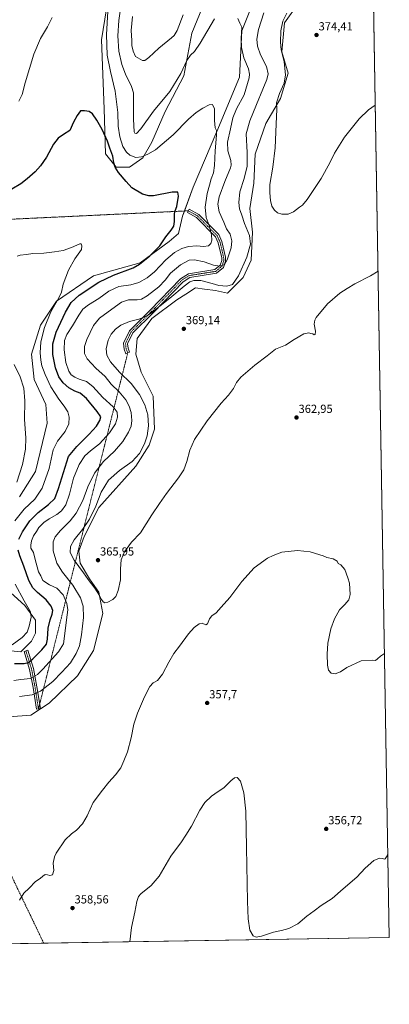
# Model space of a CAD drawing. Units: metres. Extents: x 615371 to 618856, y 4662293 to 4664664.
# Drawn here: x 618540 to 618856, y 4662293 to 4663135 of the extents above; entities that cross this region are included whole.
import ezdxf
from ezdxf.enums import TextEntityAlignment as Align

# ---------------------------------------------------------------- set-up
doc = ezdxf.new("R2010")
doc.units = ezdxf.units.M
doc.header["$MEASUREMENT"] = 0
doc.linetypes.add('TRAZO_Y_PUNTO', pattern=[1, 0.5, -0.25, 0, -0.25])
doc.linetypes.add('TRAZOSX2', pattern=[1.5, 1, -0.5])
for name, color, linetype, lineweight in [('Camino', 19, 'Continuous', 0), ('Camino Cxs', 19, 'Continuous', 0), ('Camino eje', 39, 'TRAZO_Y_PUNTO', 13), ('Camino eje virtual', 6, 'TRAZO_Y_PUNTO', 0), ('Carátula', 7, 'Continuous', 5), ('Comarca CxS', 133, 'Continuous', 0), ('Comunidad Autónoma CxS', 142, 'Continuous', 0), ('Conducción de hidrocarburos lineal', 6, 'TRAZOSX2', 0), ('Cultivos herbáceos CxS', 92, 'Continuous', 0), ('Curva de nivel maestra', 36, 'Continuous', 30), ('Curva de nivel normal', 36, 'Continuous', 0), ('Espacio natural protegido CxS', 2, 'Continuous', 0), ('Matorral', 135, 'Continuous', 0), ('Matorral CxS', 135, 'Continuous', 0), ('Municipio CxS', 142, 'Continuous', 0), ('Provincia CxS', 1, 'Continuous', 0), ('Punto de cota en terreno', 7, 'Continuous', 0), ('Rótulo de punto de cota en terreno', 19, 'Continuous', 0)]:
    doc.layers.add(name, color=color, linetype=linetype, lineweight=lineweight)
doc.styles.add('Arial', font='txt', dxfattribs={"height": 0.2})

# ---------------------------------------------------------------- blocks, each defined once
blk = doc.blocks.new('*U165')
at = {"layer": 'Curva de nivel normal', "color": 36, "linetype": 'Continuous', "lineweight": 0}
blk.add_polyline3d([(618768.43, 4663140.44, 370), (618765.18, 4663133.36, 370), (618763.55, 4663125.3, 370), (618763.07, 4663115.54, 370), (618763.66, 4663109.08, 370), (618766.21, 4663098.73, 370), (618767.43, 4663087.57, 370), (618766.16, 4663080.44, 370), (618762.32, 4663071.61, 370), (618759.83, 4663063.59, 370), (618760, 4663058.22, 370), (618759.31, 4663045.5, 370), (618758.48, 4663025.11, 370), (618756.67, 4663008.77, 370), (618754.03, 4662993.77, 370), (618754.09, 4662986.77, 370), (618754.48, 4662980.11, 370), (618755.75, 4662975.46, 370), (618757.99, 4662971.91, 370), (618760.55, 4662969.79, 370), (618764.4, 4662968.47, 370), (618769.69, 4662968.48, 370), (618774.35, 4662970.58, 370), (618779.35, 4662974.63, 370), (618781.96, 4662976.17, 370), (618786, 4662981.08, 370), (618797.8, 4662998.94, 370), (618805.3, 4663012.32, 370), (618809.4, 4663020.77, 370), (618817.76, 4663034.26, 370), (618830.32, 4663050.04, 370), (618838.22, 4663057.76, 370), (618844.16, 4663061.57, 370)], dxfattribs=at)
blk = doc.blocks.new('*U168')
at = {"layer": 'Curva de nivel normal', "color": 36, "linetype": 'Continuous', "lineweight": 0}
for points in [[(618535.3, 4662569.98, 355), (618541.12, 4662570.81, 355), (618549.46, 4662571.79, 355), (618555.44, 4662575.3, 355), (618560.15, 4662579.73, 355), (618573.33, 4662594.43, 355), (618577.74, 4662601.46, 355), (618580.96, 4662626.07, 355), (618581.32, 4662630.45, 355), (618580.64, 4662635.82, 355), (618577.53, 4662643.27, 355), (618572.02, 4662648.88, 355), (618565.64, 4662651.81, 355), (618560.1, 4662655.46, 355), (618558.2, 4662659.42, 355), (618556.29, 4662662.95, 355), (618553.26, 4662674.68, 355), (618551.96, 4662679.41, 355), (618549.86, 4662683.14, 355), (618549.85, 4662685.78, 355), (618550.25, 4662689.52, 355), (618552.18, 4662693.71, 355), (618554.75, 4662697.33, 355), (618556.7, 4662700.7, 355), (618560.75, 4662705.01, 355), (618565.3, 4662708.23, 355), (618571.89, 4662711.88, 355), (618576.1, 4662715.17, 355), (618579.64, 4662720.15, 355), (618582.83, 4662729.3, 355), (618586.31, 4662742.91, 355), (618591, 4662754.64, 355), (618595.85, 4662762, 355), (618600.7, 4662766.46, 355), (618608.39, 4662772.39, 355), (618617.13, 4662781.74, 355), (618622.12, 4662789.27, 355), (618623.86, 4662795.12, 355), (618623.44, 4662799.4, 355), (618620.22, 4662803.9, 355), (618611.19, 4662811.94, 355), (618602.83, 4662821.35, 355), (618597.39, 4662825.53, 355), (618591.07, 4662827.54, 355), (618587.38, 4662829.13, 355), (618584.34, 4662831.35, 355), (618582.19, 4662834.34, 355), (618579.65, 4662841.71, 355), (618578.17, 4662852.68, 355), (618578.6, 4662860.72, 355), (618580.64, 4662865.73, 355), (618585.4, 4662873.24, 355), (618590.65, 4662882.33, 355), (618594.23, 4662887.32, 355), (618599.02, 4662891.04, 355), (618607.78, 4662896.36, 355), (618616.41, 4662902.82, 355), (618624.86, 4662906.66, 355), (618635.21, 4662908.05, 355), (618641.93, 4662910.03, 355), (618649.23, 4662914.12, 355), (618655.35, 4662919.23, 355), (618665.1, 4662929.65, 355), (618672.54, 4662935.73, 355), (618678.82, 4662939.13, 355), (618684.53, 4662940.89, 355), (618691.59, 4662941.42, 355), (618697.31, 4662941.01, 355), (618701.57, 4662941.36, 355), (618703.72, 4662943.48, 355), (618704.55, 4662946.32, 355), (618704.22, 4662950.92, 355), (618702.21, 4662958.86, 355), (618699.73, 4662965.79, 355), (618698.71, 4662974.55, 355), (618700.39, 4662986.33, 355), (618702.58, 4662993.4, 355), (618703.79, 4662998.79, 355), (618705.77, 4663003.77, 355), (618706.86, 4663010.01, 355), (618707.2, 4663022.62, 355), (618708.53, 4663035.95, 355), (618708.54, 4663040.09, 355), (618707.33, 4663042.23, 355), (618706.64, 4663048.62, 355), (618706.66, 4663058.69, 355), (618705.08, 4663062.16, 355), (618702.31, 4663061.92, 355), (618696.85, 4663059.27, 355), (618691.02, 4663055.44, 355), (618684.56, 4663049.61, 355), (618671.37, 4663036.4, 355), (618656.35, 4663023.54, 355), (618649.67, 4663019.91, 355), (618644.28, 4663017.68, 355), (618639.62, 4663017.1, 355), (618634.4, 4663019, 355), (618631.42, 4663021.42, 355), (618628.52, 4663026.25, 355), (618625.69, 4663034.65, 355), (618624.46, 4663043.72, 355), (618624.04, 4663055.42, 355), (618621.97, 4663073.53, 355), (618617.72, 4663090.53, 355), (618615.12, 4663104.44, 355), (618614.34, 4663122.1, 355), (618615.62, 4663141.81, 355)], [(618568.05, 4663136.53, 355), (618564, 4663128.77, 355), (618557.9, 4663118.81, 355), (618552.25, 4663105.27, 355), (618544.91, 4663080.77, 355), (618542.27, 4663070.77, 355), (618539.62, 4663065.11, 355)], [(618854.92, 4662422.03, 355), (618854.19, 4662420.13, 355), (618852.64, 4662417.76, 355), (618851.76, 4662417.47, 355), (618850.49, 4662418.08, 355), (618847.77, 4662418.12, 355), (618843, 4662416.26, 355), (618835.53, 4662409.71, 355), (618828.4, 4662402.14, 355), (618816.65, 4662392.05, 355), (618807.42, 4662383.8, 355), (618798, 4662377.74, 355), (618791.85, 4662373.16, 355), (618785.69, 4662368.54, 355), (618778.02, 4662362.18, 355), (618770.35, 4662358.28, 355), (618764.07, 4662356.43, 355), (618757.12, 4662355.03, 355), (618746.97, 4662351.59, 355), (618742.2, 4662350.72, 355), (618739.64, 4662351.98, 355), (618736.9, 4662356.8, 355), (618735.63, 4662366.29, 355), (618734.98, 4662381.28, 355), (618733.96, 4662427.4, 355), (618733.62, 4662458.44, 355), (618731.69, 4662474.03, 355), (618728.82, 4662484.1, 355), (618726.14, 4662487.07, 355), (618723.93, 4662486.89, 355), (618720.65, 4662484.38, 355), (618714.6, 4662478.37, 355), (618709.74, 4662475.1, 355), (618704.23, 4662471.13, 355), (618698.6, 4662465.79, 355), (618694.17, 4662459.13, 355), (618687.02, 4662445.46, 355), (618682.24, 4662437.79, 355), (618678.52, 4662432.13, 355), (618669.53, 4662419.9, 355), (618659.32, 4662402.86, 355), (618652.69, 4662394.79, 355), (618643.71, 4662387.8, 355), (618641.9, 4662385.59, 355), (618640.31, 4662381.09, 355), (618638.7, 4662371.96, 355), (618635.73, 4662359, 355), (618634.51, 4662346.83, 355)]]:
    blk.add_polyline3d(points, dxfattribs=at)
blk = doc.blocks.new('*U173')
at = {"layer": 'Curva de nivel normal', "color": 36, "linetype": 'Continuous', "lineweight": 0}
for points in [[(618636.53, 4663137.41, 365), (618635.58, 4663125.48, 365), (618636.02, 4663116.9, 365), (618636.17, 4663112.68, 365), (618637.24, 4663107.71, 365), (618639.12, 4663103.17, 365), (618645.34, 4663099.85, 365), (618647.21, 4663099.96, 365), (618650.75, 4663102.44, 365), (618659.04, 4663110.53, 365), (618670.04, 4663119.38, 365), (618672.15, 4663121.28, 365), (618674.72, 4663125.64, 365), (618679.94, 4663138.77, 365)], [(618748.86, 4663140.5, 365), (618744.34, 4663126.46, 365), (618743.03, 4663117.96, 365), (618743.47, 4663112.19, 365), (618746.14, 4663104.63, 365), (618751.12, 4663094.62, 365), (618752.73, 4663088.59, 365), (618751.53, 4663083.5, 365), (618747.97, 4663075.39, 365), (618742.69, 4663062.25, 365), (618736.88, 4663048.26, 365), (618733.83, 4663037.25, 365), (618734.59, 4663021.34, 365), (618734.54, 4663009.6, 365), (618732.08, 4662999.11, 365), (618728.51, 4662987.77, 365), (618727.39, 4662978.44, 365), (618727.96, 4662973.15, 365), (618730.04, 4662967.61, 365), (618732.32, 4662960.48, 365), (618736.55, 4662950.46, 365), (618737.51, 4662942.84, 365), (618734.24, 4662931.79, 365), (618727.34, 4662915.82, 365), (618722.14, 4662908.49, 365), (618717.32, 4662906.98, 365), (618710.57, 4662907.48, 365), (618704.66, 4662909.31, 365), (618695.08, 4662911.76, 365), (618688.94, 4662911.79, 365), (618685.75, 4662910.71, 365), (618680.69, 4662907.09, 365), (618668.69, 4662896.69, 365), (618652.02, 4662883.61, 365), (618647.95, 4662881.15, 365), (618642.01, 4662878.94, 365), (618634, 4662876.95, 365), (618626.78, 4662873.62, 365), (618622.05, 4662870.26, 365), (618618.36, 4662865.98, 365), (618615.97, 4662860.79, 365), (618614.09, 4662853.51, 365), (618614.65, 4662847.93, 365), (618617.84, 4662842.51, 365), (618625.47, 4662833.47, 365), (618635.44, 4662823.72, 365), (618642.72, 4662814.56, 365), (618647.27, 4662805.65, 365), (618649.74, 4662797.15, 365), (618650.27, 4662787.68, 365), (618649.23, 4662779.24, 365), (618647.01, 4662772.34, 365), (618642.64, 4662764.03, 365), (618636.44, 4662757.12, 365), (618625.46, 4662749.45, 365), (618616.21, 4662741.12, 365), (618609.94, 4662731.02, 365), (618605.22, 4662719.06, 365), (618599.97, 4662708.02, 365), (618593.97, 4662699.12, 365), (618586.83, 4662690.33, 365), (618583.69, 4662684.64, 365), (618583.52, 4662679.54, 365), (618586.78, 4662673.02, 365), (618594.87, 4662661.98, 365), (618598.88, 4662656.32, 365), (618604.55, 4662648.99, 365), (618608.43, 4662642.81, 365), (618610.07, 4662639.26, 365), (618611.49, 4662637.2, 365), (618613.06, 4662636.5, 365), (618615.67, 4662637.06, 365), (618619.77, 4662639.32, 365), (618622.3, 4662641.88, 365), (618624.54, 4662646.94, 365), (618626.31, 4662656.08, 365), (618626.48, 4662665.44, 365), (618627.11, 4662673.17, 365), (618629.83, 4662680.08, 365), (618635.94, 4662688.32, 365), (618643.35, 4662696.11, 365), (618653.1, 4662711.56, 365), (618659.69, 4662721.27, 365), (618665.69, 4662729.95, 365), (618676.09, 4662743.24, 365), (618680.5, 4662749.97, 365), (618683.11, 4662757.21, 365), (618685.58, 4662766.78, 365), (618689.61, 4662776.1, 365), (618700.35, 4662791.89, 365), (618712.46, 4662807.19, 365), (618718.71, 4662813.78, 365), (618723.08, 4662819.45, 365), (618725.53, 4662824.78, 365), (618729.26, 4662829.33, 365), (618741.29, 4662839.64, 365), (618751.81, 4662847.37, 365), (618758.8, 4662853.06, 365), (618767.35, 4662856.63, 365), (618774.69, 4662861.57, 365), (618783, 4662866.43, 365), (618787.43, 4662867.2, 365), (618789.17, 4662866.6, 365), (618790.73, 4662866.16, 365), (618791.82, 4662865.45, 365), (618792.74, 4662865.75, 365), (618793.03, 4662868.45, 365), (618791.96, 4662874.67, 365), (618792.36, 4662878.09, 365), (618793.61, 4662880.32, 365), (618803.24, 4662891.84, 365), (618813.8, 4662901.02, 365), (618820.02, 4662904.94, 365), (618826.54, 4662909.13, 365), (618840.02, 4662916, 365), (618846.54, 4662919.83, 365)]]:
    blk.add_polyline3d(points, dxfattribs=at)
blk = doc.blocks.new('*U175')
at = {"layer": 'Curva de nivel normal', "color": 36, "linetype": 'Continuous', "lineweight": 0}
blk.add_polyline3d([(618537.7, 4662739.51, 340), (618542.75, 4662754.52, 340), (618545.29, 4662767.76, 340), (618545.41, 4662777.36, 340), (618544.34, 4662793.14, 340), (618544.64, 4662809.06, 340), (618543.92, 4662819.84, 340), (618540.6, 4662829.66, 340), (618535.48, 4662840.09, 340)], dxfattribs=at)
blk = doc.blocks.new('*U177')
at = {"layer": 'Curva de nivel normal', "color": 36, "linetype": 'Continuous', "lineweight": 0}
for points in [[(618628.2, 4663156.19, 360), (618625.03, 4663134.11, 360), (618624.04, 4663120.86, 360), (618625.11, 4663107.77, 360), (618627.58, 4663096.44, 360), (618630.69, 4663088.21, 360), (618635.76, 4663077.56, 360), (618637.42, 4663072.19, 360), (618637.65, 4663068.34, 360), (618637.44, 4663049.8, 360), (618638.18, 4663039.05, 360), (618638.72, 4663037.85, 360), (618640.01, 4663037.51, 360), (618643.69, 4663041.44, 360), (618654.62, 4663056.6, 360), (618668.51, 4663073.35, 360), (618677.88, 4663088.77, 360), (618683.16, 4663099.92, 360), (618686.26, 4663104.36, 360), (618689.72, 4663107.59, 360), (618694.41, 4663114.77, 360), (618706.85, 4663135.44, 360)], [(618726.64, 4663135.66, 360), (618728.42, 4663131.89, 360), (618730.04, 4663128.23, 360), (618729.5, 4663118.56, 360), (618729.74, 4663110.98, 360), (618731.85, 4663102.25, 360), (618735.8, 4663092.64, 360), (618736.62, 4663088.13, 360), (618736.22, 4663085.11, 360), (618732, 4663070.44, 360), (618725.54, 4663058.44, 360), (618722.39, 4663050.92, 360), (618720.5, 4663041.56, 360), (618717.89, 4663030.03, 360), (618718.2, 4663022.64, 360), (618720.64, 4663014.44, 360), (618720.91, 4663010.4, 360), (618720.27, 4663008.04, 360), (618715.62, 4662996.52, 360), (618710.82, 4662983.38, 360), (618709.49, 4662977.09, 360), (618710.71, 4662970.59, 360), (618714.63, 4662961.72, 360), (618717.06, 4662956.14, 360), (618720.09, 4662951.51, 360), (618721.6, 4662945.69, 360), (618721.1, 4662939.73, 360), (618717.44, 4662929.44, 360), (618715.23, 4662925.44, 360), (618711.62, 4662924, 360), (618705.76, 4662925.1, 360), (618698.04, 4662927.69, 360), (618689.74, 4662929.53, 360), (618685.1, 4662929.15, 360), (618677.7, 4662925.4, 360), (618669.22, 4662918.05, 360), (618664.64, 4662912.28, 360), (618659.1, 4662906.58, 360), (618649.06, 4662898.83, 360), (618644.44, 4662895.94, 360), (618640.77, 4662895.38, 360), (618633.15, 4662895.37, 360), (618627.36, 4662893.48, 360), (618619.09, 4662887.28, 360), (618608.46, 4662879.78, 360), (618603.26, 4662873.45, 360), (618600.52, 4662867.45, 360), (618597.6, 4662861.45, 360), (618595.73, 4662855.36, 360), (618595.67, 4662849.54, 360), (618597.88, 4662844.97, 360), (618605.28, 4662837.05, 360), (618613.28, 4662829.72, 360), (618618.54, 4662823.31, 360), (618625.27, 4662816.81, 360), (618630.84, 4662809.91, 360), (618633.89, 4662804.57, 360), (618635.62, 4662799, 360), (618636.02, 4662792.21, 360), (618635.41, 4662787.38, 360), (618633.37, 4662782.18, 360), (618628.4, 4662774.23, 360), (618621.3, 4662766.16, 360), (618611.74, 4662757.27, 360), (618604.14, 4662747.13, 360), (618598.52, 4662735.63, 360), (618594.23, 4662724, 360), (618588.57, 4662712.92, 360), (618583.38, 4662706.45, 360), (618575, 4662698.32, 360), (618570.44, 4662692.94, 360), (618568.81, 4662688.66, 360), (618568.82, 4662680.82, 360), (618571.88, 4662670.46, 360), (618576.78, 4662662.5, 360), (618585.66, 4662651.65, 360), (618592.19, 4662640.61, 360), (618594.46, 4662633.55, 360), (618594.68, 4662623.9, 360), (618592.95, 4662609.13, 360), (618591.22, 4662599.79, 360), (618588.63, 4662593.08, 360), (618583.54, 4662585.25, 360), (618576.3, 4662577.28, 360), (618568.55, 4662569.09, 360), (618558, 4662560.83, 360), (618550.79, 4662557.78, 360), (618540.22, 4662556.43, 360)], [(618540.2, 4662382.47, 360), (618543.72, 4662388.47, 360), (618548.29, 4662392.47, 360), (618553.7, 4662398.3, 360), (618557.7, 4662400.76, 360), (618560.03, 4662402.94, 360), (618562.03, 4662404.21, 360), (618564.03, 4662404.14, 360), (618566.13, 4662403.41, 360), (618568.37, 4662404.03, 360), (618569.34, 4662407.68, 360), (618568.92, 4662414.02, 360), (618569.93, 4662419.25, 360), (618571.43, 4662422.53, 360), (618579.14, 4662433.79, 360), (618584.59, 4662439.13, 360), (618588.94, 4662442.13, 360), (618593.94, 4662447.46, 360), (618597.88, 4662454.55, 360), (618603, 4662465.81, 360), (618611.15, 4662476.47, 360), (618616.46, 4662483.15, 360), (618622.14, 4662489.38, 360), (618626.59, 4662495.46, 360), (618629.32, 4662501.53, 360), (618632.44, 4662509.08, 360), (618635.54, 4662521.2, 360), (618637.85, 4662532.67, 360), (618640.89, 4662542.29, 360), (618646.95, 4662556.07, 360), (618651.59, 4662564.86, 360), (618654.35, 4662568, 360), (618658.02, 4662569.99, 360), (618662.35, 4662575.35, 360), (618667.65, 4662585.86, 360), (618671.86, 4662593.11, 360), (618676.88, 4662599.41, 360), (618684.48, 4662609.86, 360), (618689.28, 4662615.36, 360), (618693.52, 4662618.39, 360), (618696.3, 4662618.98, 360), (618699.23, 4662617.59, 360), (618700.72, 4662618.41, 360), (618702.42, 4662622.79, 360), (618704.43, 4662625.46, 360), (618708.02, 4662627.96, 360), (618712.57, 4662632.79, 360), (618719.95, 4662640.96, 360), (618730.1, 4662654.63, 360), (618740.74, 4662666.23, 360), (618752.02, 4662674.49, 360), (618756.78, 4662676.99, 360), (618764.15, 4662679.75, 360), (618777.74, 4662681.28, 360), (618788.43, 4662680.14, 360), (618793.18, 4662678.51, 360), (618799.6, 4662676.57, 360), (618802.82, 4662675.25, 360), (618808.14, 4662674.02, 360), (618811.48, 4662672.04, 360), (618812.39, 4662669.94, 360), (618814.56, 4662668.99, 360), (618818.14, 4662664.91, 360), (618820.79, 4662657.9, 360), (618822.01, 4662653.3, 360), (618822.6, 4662643.46, 360), (618821.5, 4662639.04, 360), (618817.98, 4662635.13, 360), (618813.65, 4662630.52, 360), (618809.23, 4662622.71, 360), (618806.06, 4662614.17, 360), (618803.72, 4662602.04, 360), (618802.94, 4662592.69, 360), (618803.35, 4662583.07, 360), (618804.24, 4662579.02, 360), (618806.32, 4662576.47, 360), (618809.89, 4662575.68, 360), (618814.32, 4662577.47, 360), (618819.69, 4662581.23, 360), (618831.95, 4662586.95, 360), (618842.08, 4662587.52, 360), (618844.25, 4662587.22, 360), (618846.02, 4662588.53, 360), (618848.58, 4662590.8, 360), (618852.04, 4662593.07, 360)]]:
    blk.add_polyline3d(points, dxfattribs=at)
blk = doc.blocks.new('*U182')
at = {"layer": 'Curva de nivel normal', "color": 36, "linetype": 'Continuous', "lineweight": 0}
for points in [[(618533.84, 4662600.48, 345), (618542.48, 4662606.88, 345), (618546.53, 4662611.48, 345), (618548.31, 4662616.46, 345), (618549.98, 4662624.13, 345), (618549.36, 4662628.79, 345), (618544.2, 4662638.13, 345), (618536.4, 4662652.29, 345)], [(618536.18, 4662706.41, 345), (618544.12, 4662716.5, 345), (618553.24, 4662725.09, 345), (618559.54, 4662734.55, 345), (618565.42, 4662751.18, 345), (618568.96, 4662767.08, 345), (618572.5, 4662774.45, 345), (618579.1, 4662782.78, 345), (618582.24, 4662789.45, 345), (618582.51, 4662795.12, 345), (618581.29, 4662799.57, 345), (618578.32, 4662804.48, 345), (618573.75, 4662810.4, 345), (618570.51, 4662815.32, 345), (618566.82, 4662821, 345), (618561.91, 4662831.64, 345), (618559.24, 4662839, 345), (618558.27, 4662843.78, 345), (618557.72, 4662850.06, 345), (618558.24, 4662859.56, 345), (618561.35, 4662871.73, 345), (618566.74, 4662885.2, 345), (618573.38, 4662896.44, 345), (618575.87, 4662901.86, 345), (618577.4, 4662908.84, 345), (618581.94, 4662920.81, 345), (618587.37, 4662930.43, 345), (618592.97, 4662938.26, 345), (618593.41, 4662941.64, 345), (618592.75, 4662943.16, 345), (618591.67, 4662943.25, 345), (618584.51, 4662940.04, 345), (618577.51, 4662937.46, 345), (618569.89, 4662936.35, 345), (618560.99, 4662935.2, 345), (618551.36, 4662934.91, 345), (618546.05, 4662934.08, 345), (618540.78, 4662933.41, 345), (618538.08, 4662932.63, 345)]]:
    blk.add_polyline3d(points, dxfattribs=at)
blk = doc.blocks.new('*U185')
at = {"layer": 'Curva de nivel maestra', "color": 36, "linetype": 'Continuous', "lineweight": 30}
for points in [[(618535.68, 4662584.73, 350), (618543.96, 4662584.7, 350), (618547.86, 4662585.47, 350), (618551.42, 4662588.5, 350), (618559.14, 4662596.39, 350), (618563.04, 4662601.16, 350), (618564.12, 4662605.31, 350), (618564.66, 4662614.84, 350), (618566.17, 4662621.84, 350), (618568.11, 4662626.87, 350), (618568.46, 4662629.79, 350), (618567.11, 4662633.66, 350), (618563.01, 4662638.99, 350), (618555.55, 4662645.18, 350), (618551.47, 4662649.24, 350), (618548.12, 4662655.54, 350), (618543.77, 4662667.86, 350), (618540.27, 4662676.58, 350), (618538.82, 4662681.46, 350)], [(618539.52, 4662690.74, 350), (618542.76, 4662697.18, 350), (618549.06, 4662706.58, 350), (618556.04, 4662713.67, 350), (618564.98, 4662720.33, 350), (618570.16, 4662725.45, 350), (618573.55, 4662734.19, 350), (618582.01, 4662761.45, 350), (618589.17, 4662770.08, 350), (618599.61, 4662780.69, 350), (618605.88, 4662787.52, 350), (618608.77, 4662792.2, 350), (618609.5, 4662795.26, 350), (618606.58, 4662800.01, 350), (618597.33, 4662811.09, 350), (618592.07, 4662815.5, 350), (618587.48, 4662817.3, 350), (618582.14, 4662820.14, 350), (618577.35, 4662824.5, 350), (618573.77, 4662829.53, 350), (618570.85, 4662837.27, 350), (618568.67, 4662848.76, 350), (618568.54, 4662857.63, 350), (618571.44, 4662867.82, 350), (618579.35, 4662884.77, 350), (618584.11, 4662893.09, 350), (618591.02, 4662899.35, 350), (618607.78, 4662910.41, 350), (618620.38, 4662916.32, 350), (618637.21, 4662922.76, 350), (618642.6, 4662925.93, 350), (618651.48, 4662932.83, 350), (618659.9, 4662941.44, 350), (618665.17, 4662949.11, 350), (618669.82, 4662954.9, 350), (618671.9, 4662958.3, 350), (618672.65, 4662962.33, 350), (618672.65, 4662968.79, 350), (618673.09, 4662971.53, 350), (618674.51, 4662975.17, 350), (618675.92, 4662984.01, 350), (618675.44, 4662987.3, 350), (618670.56, 4662987.27, 350), (618654.51, 4662984.3, 350), (618650.62, 4662984.09, 350), (618645.09, 4662985.67, 350), (618636.16, 4662991.03, 350), (618631.18, 4662996.49, 350), (618624.8, 4663004.22, 350), (618621.73, 4663008.82, 350), (618620.61, 4663012.36, 350), (618619.72, 4663018.01, 350), (618617.25, 4663024.86, 350), (618615.22, 4663031, 350), (618610.61, 4663041.04, 350), (618606.08, 4663048.98, 350), (618602.35, 4663054.38, 350), (618599.56, 4663056.36, 350), (618595.52, 4663056.9, 350), (618592.16, 4663056.99, 350), (618589.42, 4663053, 350), (618586.29, 4663047.18, 350), (618583.24, 4663039.96, 350), (618577.64, 4663036.5, 350), (618573.01, 4663033.44, 350), (618569.25, 4663028.38, 350), (618563.15, 4663017.35, 350), (618558.14, 4663009.83, 350), (618553.36, 4663004.63, 350), (618546.7, 4662998.69, 350), (618541.16, 4662994.52, 350), (618533.51, 4662989.98, 350)]]:
    blk.add_polyline3d(points, dxfattribs=at)
blk = doc.blocks.new('5PATER')
at = {"layer": 'Carátula', "linetype": 'Continuous', "lineweight": 5}
h = blk.add_hatch(color=250, dxfattribs=at)
edge = h.paths.add_edge_path()
edge.add_ellipse((0, 0.01), major_axis=(-1.33, -1.34), ratio=0.999422, start_angle=0, end_angle=360)

msp = doc.modelspace()

# ---------------------------------------------------------------- linework, layer by layer
at = {"layer": 'Camino', "color": 19, "linetype": 'Continuous', "lineweight": 0}
for points in [[(618632.6, 4662849.93, 368.43), (618631.05, 4662849.34, 368.25), (618629.55, 4662853.28, 367.78), (618629.01, 4662858.25, 367.34), (618634.08, 4662868.97, 366.41), (618651.84, 4662886.61, 363.62), (618677.77, 4662913.43, 362.68), (618684.53, 4662917.69, 362.64), (618707.13, 4662921.24, 360.71), (618711.57, 4662925.03, 359.53), (618712.94, 4662928.96, 358.86), (618712.9, 4662931.34, 358.58), (618709.94, 4662944.06, 356.32), (618707.56, 4662949.21, 355.61), (618691.28, 4662965.7, 352.23), (618683.56, 4662969.95, 350.94), (618685.16, 4662972.86, 351.06), (618693.3, 4662968.38, 352.88), (618710.33, 4662951.13, 356.54), (618713.1, 4662945.14, 357.14), (618716.21, 4662931.75, 359.06), (618716.27, 4662928.43, 359.55), (618714.41, 4662923.09, 360.24), (618708.57, 4662918.11, 361.32), (618685.73, 4662914.52, 363.41), (618679.88, 4662910.84, 363.56), (618654.2, 4662884.28, 365.06), (618636.83, 4662867.02, 366.92), (618632.41, 4662857.68, 367.92), (618632.81, 4662854.07, 368.27), (618634.15, 4662850.52, 368.58), (618632.6, 4662849.93, 368.43)], [(618556.3, 4662545.76, 363.06), (618554.66, 4662545.5, 363.13), (618551.72, 4662564.21, 357.34), (618548.76, 4662579.58, 351.74), (618543.94, 4662594.92, 346.45), (618547.1, 4662595.92, 346.64), (618551.98, 4662580.4, 352.01), (618554.99, 4662564.78, 357.74), (618557.94, 4662546.01, 363.07), (618556.3, 4662545.76, 363.06)]]:
    msp.add_polyline3d(points, dxfattribs=at)
at = {"layer": 'Camino Cxs', "color": 19, "linetype": 'Continuous', "lineweight": 0}
for points in [[(618632.6, 4662849.93, 368.43), (618631.05, 4662849.34, 368.25), (618629.55, 4662853.28, 367.78), (618629.01, 4662858.25, 367.34), (618634.08, 4662868.97, 366.41), (618651.84, 4662886.61, 363.62), (618677.77, 4662913.43, 362.68), (618684.53, 4662917.69, 362.64), (618707.13, 4662921.24, 360.71), (618711.57, 4662925.03, 359.53), (618712.94, 4662928.96, 358.86), (618712.9, 4662931.34, 358.58), (618709.94, 4662944.06, 356.32), (618707.56, 4662949.21, 355.61), (618691.28, 4662965.7, 352.23), (618683.56, 4662969.95, 350.94), (618685.16, 4662972.86, 351.06), (618693.3, 4662968.38, 352.88), (618710.33, 4662951.13, 356.54), (618713.1, 4662945.14, 357.14), (618716.21, 4662931.75, 359.06), (618716.27, 4662928.43, 359.55), (618714.41, 4662923.09, 360.24), (618708.57, 4662918.11, 361.32), (618685.73, 4662914.52, 363.41), (618679.88, 4662910.84, 363.56), (618654.2, 4662884.28, 365.06), (618636.83, 4662867.02, 366.92), (618632.41, 4662857.68, 367.92), (618632.81, 4662854.07, 368.27), (618634.15, 4662850.52, 368.58), (618632.6, 4662849.93, 368.43)], [(618556.3, 4662545.76, 363.06), (618554.66, 4662545.5, 363.13), (618551.72, 4662564.21, 357.34), (618548.76, 4662579.58, 351.74), (618543.94, 4662594.92, 346.45), (618547.1, 4662595.92, 346.64), (618551.98, 4662580.4, 352.01), (618554.99, 4662564.78, 357.74), (618557.94, 4662546.01, 363.07), (618556.3, 4662545.76, 363.06)]]:
    msp.add_polyline3d(points, close=True, dxfattribs=at)
at = {"layer": 'Camino eje', "color": 39, "linetype": 'TRAZO_Y_PUNTO', "lineweight": 13}
for points in [[(618684.36, 4662971.41, 350.99), (618692.29, 4662967.04, 352.52), (618708.95, 4662950.17, 356.05), (618711.52, 4662944.6, 356.74), (618714.56, 4662931.55, 358.82), (618714.61, 4662928.7, 359.2), (618712.99, 4662924.06, 359.91), (618707.85, 4662919.68, 360.97), (618685.13, 4662916.11, 363.02), (618678.83, 4662912.14, 363.09), (618653.02, 4662885.45, 364.31), (618635.46, 4662868, 366.65), (618630.71, 4662857.97, 367.63), (618631.18, 4662853.68, 368.05), (618632.6, 4662849.93, 368.43)], [(618545.52, 4662595.42, 346.51), (618550.37, 4662579.99, 351.81), (618553.36, 4662564.5, 357.54), (618556.3, 4662545.76, 363.06)]]:
    msp.add_polyline3d(points, dxfattribs=at)
at = {"layer": 'Camino eje virtual', "color": 6, "linetype": 'TRAZO_Y_PUNTO', "lineweight": 0}
for points in [[(618684.36, 4662971.41, 350.99), (618292.71, 4662952.86, 360.51)], [(618632.6, 4662849.93, 368.43), (618556.3, 4662545.76, 363.06)]]:
    msp.add_polyline3d(points, dxfattribs=at)
at = {"layer": 'Comarca CxS', "color": 133, "linetype": 'Continuous', "lineweight": 0}
msp.add_polyline3d([(618856.12, 4662350.51, 352.33), (615410.88, 4662293.36, 269.26), (615373.1, 4664606.47, 264.35), (616378.38, 4664623.15, 258.04), (616562.8, 4664626.21, 255.14), (618817.21, 4664663.61, 319.42), (618856.12, 4662350.51, 352.33)], close=True, dxfattribs=at)
at = {"layer": 'Comunidad Autónoma CxS', "color": 142, "linetype": 'Continuous', "lineweight": 0}
msp.add_polyline3d([(618856.12, 4662350.51, 352.33), (615410.88, 4662293.36, 269.26), (615373.1, 4664606.47, 264.35), (618817.21, 4664663.61, 319.42), (618856.12, 4662350.51, 352.33)], close=True, dxfattribs=at)
at = {"layer": 'Conducción de hidrocarburos lineal', "color": 6, "linetype": 'TRAZOSX2', "lineweight": 0}
msp.add_polyline3d([(617735.82, 4663356.44, 259.08), (617807.05, 4663344.19, 260.7), (617971.17, 4663266.84, 338.59), (618025.36, 4663013, 342.23), (618144.2, 4662869.72, 334.18), (618220.93, 4662770.9, 329.67), (618320.29, 4662646.62, 357.95), (618492.19, 4662488.79, 363.95), (618560.79, 4662345.61, 358.12)], dxfattribs=at)
at = {"layer": 'Cultivos herbáceos CxS', "color": 92, "linetype": 'Continuous', "lineweight": 0}
for points in [[(618834.1, 4663659.44, 388.06), (618856.12, 4662350.51, 352.33), (618453.18, 4662343.83, 359.99)], [(618834.1, 4663659.44, 388.06), (618856.12, 4662350.51, 352.33), (618453.18, 4662343.83, 359.99)], [(618622.71, 4663195.6, 356.85), (618610.25, 4663117.42, 353.41), (618612.51, 4663058.51, 351.09), (618613.65, 4663019.98, 349.39), (618622.71, 4663008.65, 349.96), (618634.03, 4663008.65, 351.5), (618645.35, 4663016.59, 354.49), (618653.28, 4663030.18, 356.11), (618664.6, 4663056.24, 357.57), (618680.46, 4663086.83, 359.08), (618687.25, 4663123.09, 361.71), (618698.58, 4663150.28, 362.59)], [(618698.58, 4663150.28, 362.59), (618687.25, 4663123.09, 361.71), (618680.46, 4663086.83, 359.08), (618664.6, 4663056.24, 357.57), (618653.28, 4663030.18, 356.11), (618645.35, 4663016.59, 354.49), (618634.03, 4663008.65, 351.5), (618622.7, 4663008.65, 349.96), (618613.65, 4663019.98, 349.39), (618612.51, 4663058.51, 351.09), (618610.25, 4663117.42, 353.41), (618622.71, 4663195.6, 356.85)], [(618530.86, 4662538.97, 363.83), (618549.81, 4662540.49, 363.69), (618565.38, 4662550.56, 363.1), (618589.75, 4662574.1, 363.1), (618603.34, 4662595.62, 363.39), (618611.27, 4662627.35, 364.55), (618607.87, 4662645.47, 364.89), (618599.94, 4662656.8, 364.86), (618592.01, 4662670.4, 365.55), (618590.88, 4662680.6, 366.24), (618595.41, 4662693.06, 366.05), (618607.87, 4662717.98, 365.71), (618639.58, 4662753.11, 366.12), (618650.9, 4662771.23, 365.76), (618655.43, 4662784.83, 366.3), (618654.3, 4662813.15, 367.65), (618644.11, 4662833.55, 368.43), (618639.58, 4662848.84, 368.79), (618640.71, 4662862.44, 368.17), (618653.17, 4662879.43, 366.03), (618674.68, 4662895.29, 366.18), (618682.33, 4662900.21, 366.21), (618690.54, 4662905.49, 366.1), (618698.21, 4662904.47, 366.04), (618707.52, 4662903.22, 366.1), (618717.71, 4662900.96, 365.79), (618731.3, 4662914.55, 365.91), (618738.1, 4662929.28, 366.23), (618739.23, 4662953.08, 365.95), (618736.96, 4662973.47, 367.91), (618740.36, 4662995, 368.02), (618741.49, 4663019.92, 367.1), (618750.55, 4663045.98, 369.22), (618763.01, 4663067.51, 369.99), (618769.8, 4663089.03, 369.84), (618764.14, 4663107.16, 369.62), (618766.41, 4663132.09, 370.38), (618778.86, 4663149.08, 370.63)], [(618778.86, 4663149.08, 370.63), (618766.41, 4663132.09, 370.38), (618764.14, 4663107.16, 369.62), (618769.8, 4663089.03, 369.84), (618763.01, 4663067.51, 369.99), (618750.55, 4663045.98, 369.22), (618741.49, 4663019.92, 367.1), (618740.36, 4662995, 368.02), (618736.96, 4662973.47, 367.91), (618739.23, 4662953.08, 365.95), (618738.1, 4662929.28, 366.23), (618731.3, 4662914.55, 365.91), (618717.71, 4662900.96, 365.79), (618707.52, 4662903.22, 366.1), (618698.21, 4662904.47, 366.04), (618690.54, 4662905.49, 366.1), (618682.32, 4662900.21, 366.21), (618674.68, 4662895.29, 366.18), (618653.17, 4662879.43, 366.03), (618640.71, 4662862.44, 368.17), (618639.58, 4662848.84, 368.79), (618644.11, 4662833.55, 368.43), (618654.3, 4662813.15, 367.65), (618655.43, 4662784.83, 366.3), (618650.9, 4662771.23, 365.76), (618639.58, 4662753.11, 366.12), (618607.87, 4662717.98, 365.71), (618595.41, 4662693.06, 366.05), (618590.88, 4662680.6, 366.24), (618592.01, 4662670.4, 365.55), (618599.94, 4662656.8, 364.86), (618607.87, 4662645.47, 364.89), (618611.26, 4662627.35, 364.55), (618603.34, 4662595.62, 363.39), (618589.75, 4662574.1, 363.1), (618565.38, 4662550.56, 363.1), (618549.81, 4662540.49, 363.69), (618530.86, 4662538.98, 363.83)], [(618739.34, 4663148.01, 361.02), (618730.1, 4663125.12, 360.13), (618728.02, 4663085.7, 357.56), (618708.77, 4663039.25, 355.32), (618688.38, 4662991.66, 351.19), (618679.32, 4662966.73, 350.52), (618675.93, 4662952.01, 350.58), (618668, 4662945.21, 350.53), (618643.09, 4662927.08, 349.44), (618603.45, 4662915.75, 347.25), (618571.75, 4662894.22, 344.98), (618558.16, 4662873.83, 343.61), (618550.23, 4662848.91, 341.99), (618552.5, 4662827.38, 341.19), (618562.69, 4662805.85, 342), (618563.82, 4662789.99, 341.95), (618553.63, 4662748.64, 341.47), (618540.04, 4662727.11, 341.11)], [(618540.04, 4662727.11, 341.11), (618553.63, 4662748.64, 341.47), (618563.82, 4662789.99, 341.95), (618562.69, 4662805.85, 342), (618552.49, 4662827.38, 341.19), (618550.23, 4662848.91, 341.99), (618558.16, 4662873.83, 343.61), (618571.75, 4662894.23, 344.98), (618603.45, 4662915.75, 347.25), (618643.09, 4662927.08, 349.44), (618668, 4662945.21, 350.53), (618675.93, 4662952.01, 350.58), (618679.32, 4662966.73, 350.52), (618680.96, 4662971.24, 350.59), (618688.38, 4662991.66, 351.19), (618708.77, 4663039.25, 355.32), (618728.02, 4663085.7, 357.56), (618730.1, 4663125.12, 360.13), (618739.34, 4663148.01, 361.02)], [(618523.05, 4662653.47, 341.31), (618544.57, 4662634.21, 344.31), (618553.62, 4662621.75, 345.6), (618553.62, 4662610.42, 346.2), (618550.23, 4662603.62, 345.88), (618541.17, 4662594.55, 346.24), (618529.84, 4662595.69, 345.56)], [(618529.84, 4662595.69, 345.56), (618541.17, 4662594.56, 346.24), (618550.23, 4662603.62, 345.88), (618553.62, 4662610.42, 346.2), (618553.62, 4662621.75, 345.6), (618544.57, 4662634.21, 344.31), (618523.05, 4662653.47, 341.31)]]:
    msp.add_polyline3d(points, dxfattribs=at)
at = {"layer": 'Espacio natural protegido CxS', "color": 2, "linetype": 'Continuous', "lineweight": 0}
msp.add_polyline3d([(618817.21, 4664663.61, 319.42), (618856.12, 4662350.51, 352.33), (617313.1, 4662324.91, 268.77)], dxfattribs=at)
at = {"layer": 'Matorral', "color": 135, "linetype": 'Continuous', "lineweight": 0}
for points in [[(618698.58, 4663150.28, 362.59), (618687.25, 4663123.09, 361.71), (618680.46, 4663086.83, 359.08), (618664.6, 4663056.24, 357.57), (618653.28, 4663030.18, 356.11), (618645.35, 4663016.59, 354.49), (618634.03, 4663008.65, 351.5), (618622.7, 4663008.65, 349.96), (618613.65, 4663019.98, 349.39), (618612.51, 4663058.51, 351.09), (618610.25, 4663117.42, 353.41), (618622.71, 4663195.6, 356.85)], [(618778.86, 4663149.08, 370.63), (618766.41, 4663132.09, 370.38), (618764.14, 4663107.16, 369.62), (618769.8, 4663089.03, 369.84), (618763.01, 4663067.51, 369.99), (618750.55, 4663045.98, 369.22), (618741.49, 4663019.92, 367.1), (618740.36, 4662995, 368.02), (618736.96, 4662973.47, 367.91), (618739.23, 4662953.08, 365.95), (618738.1, 4662929.28, 366.23), (618731.3, 4662914.55, 365.91), (618717.71, 4662900.96, 365.79), (618707.52, 4662903.22, 366.1), (618698.21, 4662904.47, 366.04), (618690.54, 4662905.49, 366.1), (618682.32, 4662900.21, 366.21), (618674.68, 4662895.29, 366.18), (618653.17, 4662879.43, 366.03), (618640.71, 4662862.44, 368.17), (618639.58, 4662848.84, 368.79), (618644.11, 4662833.55, 368.43), (618654.3, 4662813.15, 367.65), (618655.43, 4662784.83, 366.3), (618650.9, 4662771.23, 365.76), (618639.58, 4662753.11, 366.12), (618607.87, 4662717.98, 365.71), (618595.41, 4662693.06, 366.05), (618590.88, 4662680.6, 366.24), (618592.01, 4662670.4, 365.55), (618599.94, 4662656.8, 364.86), (618607.87, 4662645.47, 364.89), (618611.26, 4662627.35, 364.55), (618603.34, 4662595.62, 363.39), (618589.75, 4662574.1, 363.1), (618565.38, 4662550.56, 363.1), (618549.81, 4662540.49, 363.69), (618530.86, 4662538.98, 363.83)], [(618540.04, 4662727.11, 341.11), (618553.63, 4662748.64, 341.47), (618563.82, 4662789.99, 341.95), (618562.69, 4662805.85, 342), (618552.49, 4662827.38, 341.19), (618550.23, 4662848.91, 341.99), (618558.16, 4662873.83, 343.61), (618571.75, 4662894.23, 344.98), (618603.45, 4662915.75, 347.25), (618643.09, 4662927.08, 349.44), (618668, 4662945.21, 350.53), (618675.93, 4662952.01, 350.58), (618679.32, 4662966.73, 350.52), (618680.96, 4662971.24, 350.59), (618688.38, 4662991.66, 351.19), (618708.77, 4663039.25, 355.32), (618728.02, 4663085.7, 357.56), (618730.1, 4663125.12, 360.13), (618739.34, 4663148.01, 361.02)], [(618529.84, 4662595.69, 345.56), (618541.17, 4662594.56, 346.24), (618550.23, 4662603.62, 345.88), (618553.62, 4662610.42, 346.2), (618553.62, 4662621.75, 345.6), (618544.57, 4662634.21, 344.31), (618523.05, 4662653.47, 341.31)]]:
    msp.add_polyline3d(points, dxfattribs=at)
at = {"layer": 'Matorral CxS', "color": 135, "linetype": 'Continuous', "lineweight": 0}
for points in [[(618698.58, 4663150.28, 362.59), (618687.25, 4663123.09, 361.71), (618680.46, 4663086.83, 359.08), (618664.6, 4663056.24, 357.57), (618653.28, 4663030.18, 356.11), (618645.35, 4663016.59, 354.49), (618634.03, 4663008.65, 351.5), (618622.71, 4663008.65, 349.96), (618613.65, 4663019.98, 349.39), (618612.51, 4663058.51, 351.09), (618610.25, 4663117.42, 353.41), (618622.71, 4663195.6, 356.85)], [(618778.86, 4663149.08, 370.63), (618766.41, 4663132.09, 370.38), (618764.14, 4663107.16, 369.62), (618769.8, 4663089.03, 369.84), (618763.01, 4663067.51, 369.99), (618750.55, 4663045.98, 369.22), (618741.49, 4663019.92, 367.1), (618740.36, 4662995, 368.02), (618736.96, 4662973.47, 367.91), (618739.23, 4662953.08, 365.95), (618738.1, 4662929.28, 366.23), (618731.3, 4662914.55, 365.91), (618717.71, 4662900.96, 365.79), (618707.52, 4662903.22, 366.1), (618698.21, 4662904.47, 366.04), (618690.54, 4662905.49, 366.1), (618682.33, 4662900.21, 366.21), (618674.68, 4662895.29, 366.18), (618653.17, 4662879.43, 366.03), (618640.71, 4662862.44, 368.17), (618639.58, 4662848.84, 368.79), (618644.11, 4662833.55, 368.43), (618654.3, 4662813.15, 367.65), (618655.43, 4662784.83, 366.3), (618650.9, 4662771.23, 365.76), (618639.58, 4662753.11, 366.12), (618607.87, 4662717.98, 365.71), (618595.41, 4662693.06, 366.05), (618590.88, 4662680.6, 366.24), (618592.01, 4662670.4, 365.55), (618599.94, 4662656.8, 364.86), (618607.87, 4662645.47, 364.89), (618611.27, 4662627.35, 364.55), (618603.34, 4662595.62, 363.39), (618589.75, 4662574.1, 363.1), (618565.38, 4662550.56, 363.1), (618549.81, 4662540.49, 363.69), (618530.86, 4662538.97, 363.83)], [(618540.04, 4662727.11, 341.11), (618553.63, 4662748.64, 341.47), (618563.82, 4662789.99, 341.95), (618562.69, 4662805.85, 342), (618552.5, 4662827.38, 341.19), (618550.23, 4662848.91, 341.99), (618558.16, 4662873.83, 343.61), (618571.75, 4662894.22, 344.98), (618603.45, 4662915.75, 347.25), (618643.09, 4662927.08, 349.44), (618668, 4662945.21, 350.53), (618675.93, 4662952.01, 350.58), (618679.32, 4662966.73, 350.52), (618688.38, 4662991.66, 351.19), (618708.77, 4663039.25, 355.32), (618728.02, 4663085.7, 357.56), (618730.1, 4663125.12, 360.13), (618739.34, 4663148.01, 361.02)], [(618529.84, 4662595.69, 345.56), (618541.17, 4662594.55, 346.24), (618550.23, 4662603.62, 345.88), (618553.62, 4662610.42, 346.2), (618553.62, 4662621.75, 345.6), (618544.57, 4662634.21, 344.31), (618523.05, 4662653.47, 341.31)]]:
    msp.add_polyline3d(points, dxfattribs=at)
at = {"layer": 'Municipio CxS', "color": 142, "linetype": 'Continuous', "lineweight": 0}
msp.add_polyline3d([(618602.95, 4664497.26, 294.28), (618663.4, 4664420.12, 349.44), (618700.16, 4664444.76, 357.03), (618748.33, 4664515.14, 356.34), (618811.32, 4664519.44, 369.21), (618817.05, 4664513.2, 371.83), (618819.78, 4664511, 372.8), (618856.12, 4662350.51, 352.33), (615410.88, 4662293.36, 269.26), (615373.1, 4664606.47, 264.35), (618474.34, 4664657.92, 260.57), (618477.22, 4664651.44, 260.78), (618501.14, 4664621.88, 262.82), (618517.53, 4664601.62, 263.66), (618519.86, 4664599.76, 263.82), (618527.59, 4664590.19, 264.76), (618544.12, 4664569.72, 268.51), (618602.95, 4664497.26, 294.28)], close=True, dxfattribs=at)
at = {"layer": 'Provincia CxS', "color": 1, "linetype": 'Continuous', "lineweight": 0}
msp.add_polyline3d([(618856.12, 4662350.51, 352.33), (615410.88, 4662293.36, 269.26), (615373.1, 4664606.47, 264.35), (618817.21, 4664663.61, 319.42), (618856.12, 4662350.51, 352.33)], close=True, dxfattribs=at)

# ---------------------------------------------------------------- block references
at = {"layer": 'Curva de nivel maestra', "color": 36, "linetype": 'Continuous', "lineweight": 30}
msp.add_blockref('*U185', (0, 0), dxfattribs=at)
at = {"layer": 'Curva de nivel normal', "color": 36, "linetype": 'Continuous', "lineweight": 0}
for name in ['*U175', '*U182', '*U168', '*U177', '*U173', '*U165']:
    msp.add_blockref(name, (0, 0), dxfattribs=at)
at = {"layer": 'Punto de cota en terreno', "linetype": 'Continuous', "lineweight": 0}
for p in [(618793.94, 4663121.66, 374.41), (618680.49, 4662870.59, 369.14), (618776.8, 4662794.78, 362.95), (618607.15, 4662672.9, 365.95), (618700.47, 4662550.86, 357.7), (618802.2, 4662443.24, 356.72), (618585.39, 4662375.6, 358.56)]:
    msp.add_blockref('5PATER', p, dxfattribs=at)

# ---------------------------------------------------------------- texts
at = {"layer": 'Rótulo de punto de cota en terreno', "color": 19, "linetype": 'Continuous', "lineweight": 0, "style": 'Arial'}
for s, p in [('374,41', (618795.7, 4663123.42)), ('369,14', (618682.25, 4662872.35)), ('362,95', (618778.56, 4662796.54)), ('365,95', (618608.91, 4662674.66)), ('357,7', (618702.23, 4662552.62)), ('356,72', (618803.96, 4662445)), ('358,56', (618587.15, 4662377.36))]:
    msp.add_text(s, height=7, dxfattribs=at).set_placement(p, align=Align.BOTTOM_LEFT)

doc.saveas('drawing.dxf')
